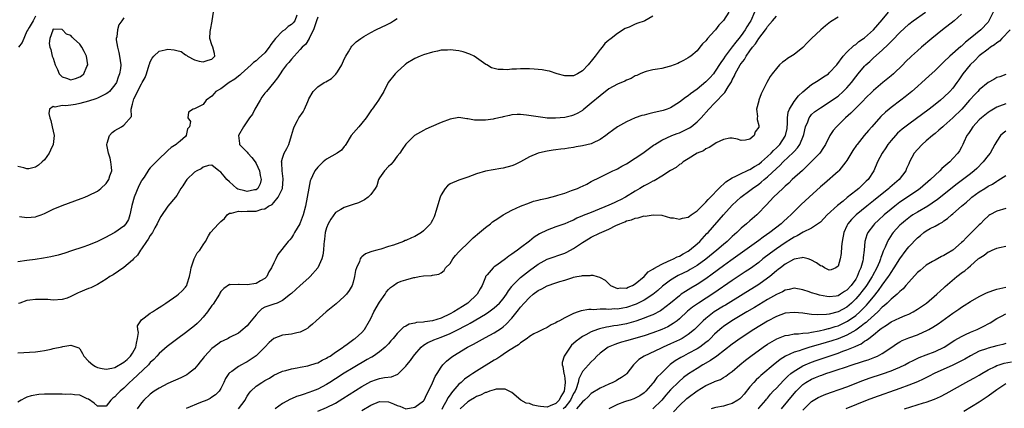
# Model space of a CAD drawing. Units: inches. Extents: x 2559000 to 2562000, y 1521000 to 1524000.
# Drawn here: x 2560251 to 2560475, y 1522279 to 1522367 of the extents above; entities that cross this region are included whole.
import ezdxf

# ---------------------------------------------------------------- set-up
doc = ezdxf.new("R2010")
doc.units = ezdxf.units.IN
doc.header["$MEASUREMENT"] = 0
doc.layers.add('LD25591521_2ft', color=9, linetype='Continuous')

msp = doc.modelspace()

# ---------------------------------------------------------------- linework, layer by layer
at = {"layer": 'LD25591521_2ft'}
for points, elevation in [([(2560314.28, 1522368.28), (2560313.79, 1522367), (2560313.43, 1522366.57), (2560313, 1522366.18), (2560312.29, 1522365.71), (2560311.49, 1522365), (2560311, 1522364.65), (2560309.37, 1522363), (2560308.37, 1522361.63), (2560307.97, 1522361), (2560307, 1522359.77), (2560305.57, 1522358.43), (2560305, 1522357.94), (2560304.45, 1522357.55), (2560303.88, 1522357), (2560301.64, 1522355), (2560301.33, 1522354.67), (2560301, 1522354.44), (2560300.21, 1522353.79), (2560298.9, 1522353), (2560297, 1522351.58), (2560295.91, 1522351), (2560295.5, 1522350.5), (2560295, 1522349.96), (2560293.71, 1522349), (2560293, 1522348.07), (2560291, 1522347.06), (2560290.75, 1522347), (2560289.7, 1522346.3), (2560289.51, 1522345), (2560290.16, 1522344.16), (2560289.87, 1522343), (2560289.48, 1522342.52), (2560289.18, 1522341), (2560289, 1522340.8), (2560287.75, 1522339.75), (2560287, 1522339.15), (2560286.86, 1522339), (2560285.71, 1522338.29), (2560285, 1522337.64), (2560284.69, 1522337.31), (2560283, 1522335.7), (2560281, 1522333.68), (2560280.69, 1522333.31), (2560279.59, 1522331.59), (2560279.11, 1522330.89), (2560279, 1522330.71), (2560278.44, 1522329.56), (2560277.35, 1522327), (2560276.86, 1522325.14), (2560276.73, 1522324.73), (2560276.4, 1522323), (2560276.04, 1522321.96), (2560275.47, 1522321), (2560275, 1522320.43), (2560273, 1522318.97), (2560271.69, 1522318.31), (2560271, 1522317.92), (2560269, 1522316.96), (2560267, 1522316.16), (2560265.7, 1522315.7), (2560263.15, 1522314.85), (2560261.66, 1522314.34), (2560260.12, 1522313.88), (2560258.48, 1522313.52), (2560256.79, 1522313.21), (2560254.92, 1522312.92), (2560253, 1522312.64), (2560251, 1522312.32)], 8372), ([(2560395, 1522368.04), (2560393.15, 1522367), (2560393, 1522366.93), (2560391.55, 1522366.45), (2560391, 1522366.23), (2560389.58, 1522365.58), (2560388.74, 1522365.26), (2560387, 1522364.16), (2560385.54, 1522363), (2560385.21, 1522362.79), (2560385, 1522362.59), (2560384.11, 1522361.89), (2560383.49, 1522361), (2560383, 1522360.54), (2560381.92, 1522359), (2560381, 1522357.84), (2560380.59, 1522357.41), (2560380.31, 1522357), (2560379, 1522355.66), (2560377.89, 1522355), (2560377.28, 1522354.72), (2560377, 1522354.55), (2560375, 1522354.55), (2560373.31, 1522355), (2560371.56, 1522355.56), (2560371, 1522355.65), (2560369.87, 1522355.87), (2560369, 1522355.97), (2560368.04, 1522356.04), (2560367, 1522356.09), (2560365, 1522356.1), (2560364.05, 1522356.05), (2560363, 1522356.05), (2560361.93, 1522355.93), (2560361, 1522355.99), (2560359.94, 1522355.94), (2560358.36, 1522356.36), (2560357.31, 1522357), (2560357.11, 1522357.11), (2560355, 1522358.63), (2560354.46, 1522359), (2560353.46, 1522359.46), (2560351.95, 1522359.95), (2560351, 1522360.18), (2560349, 1522360.45), (2560348.39, 1522360.39), (2560347, 1522360.34), (2560346.13, 1522360.13), (2560345, 1522359.92), (2560343, 1522359.32), (2560342.18, 1522359), (2560341, 1522358.47), (2560339, 1522357.23), (2560338.87, 1522357.13), (2560338.71, 1522357), (2560337, 1522355.46), (2560336.54, 1522355), (2560334.99, 1522353.01), (2560333.97, 1522351), (2560333, 1522349.39), (2560332.79, 1522349), (2560332.26, 1522348.26), (2560331.33, 1522347), (2560331.17, 1522346.83), (2560331, 1522346.6), (2560329.97, 1522345), (2560329, 1522343.78), (2560328.28, 1522343), (2560327.7, 1522342.3), (2560326.56, 1522341), (2560325.33, 1522339), (2560325.23, 1522338.77), (2560325, 1522338.5), (2560324.35, 1522337.65), (2560323.39, 1522337), (2560321, 1522335.62), (2560320.25, 1522335), (2560319.59, 1522334.41), (2560319, 1522333.85), (2560318.35, 1522333), (2560317.83, 1522331.83), (2560317.39, 1522331), (2560317.28, 1522330.72), (2560316.94, 1522329.06), (2560316.59, 1522327), (2560316.2, 1522325), (2560315.71, 1522323), (2560315, 1522321.18), (2560314.92, 1522321), (2560313.72, 1522319), (2560313.48, 1522318.52), (2560313, 1522317.83), (2560312.63, 1522317.37), (2560312.27, 1522317), (2560309.95, 1522314.05), (2560309.47, 1522313), (2560309, 1522312.13), (2560308.5, 1522311), (2560307.93, 1522310.07), (2560307.44, 1522309), (2560307, 1522308.54), (2560306.03, 1522308.03), (2560305, 1522307.45), (2560303, 1522307.14), (2560301.2, 1522307.2), (2560301, 1522307.24), (2560299.15, 1522307.15), (2560299, 1522307.18), (2560297.66, 1522306.34), (2560297, 1522305.61), (2560296.77, 1522305.23), (2560296.69, 1522305), (2560295.24, 1522302.76), (2560295, 1522302.48), (2560293.97, 1522301), (2560293, 1522299.79), (2560292.23, 1522299), (2560291.62, 1522298.38), (2560291, 1522297.83), (2560289, 1522296.26), (2560287.25, 1522295), (2560284.83, 1522293.17), (2560283, 1522291.59), (2560282.5, 1522291), (2560281.78, 1522290.22), (2560281, 1522289.53), (2560280.78, 1522289.22), (2560280.57, 1522289), (2560277, 1522285.63), (2560276.3, 1522285), (2560275, 1522283.71), (2560274.18, 1522283), (2560273.58, 1522282.42), (2560273, 1522281.71), (2560272.55, 1522281.45), (2560272.08, 1522281), (2560271, 1522279.63), (2560269, 1522279.59), (2560268.31, 1522280.31), (2560267, 1522281.19), (2560266.68, 1522281.32), (2560265, 1522282.13), (2560263.79, 1522282.21), (2560263, 1522282.33), (2560261.7, 1522282.3), (2560261, 1522282.32), (2560259.68, 1522282.32), (2560259, 1522282.36), (2560257.65, 1522282.35), (2560257, 1522282.33), (2560255.76, 1522282.24), (2560254.03, 1522281.97), (2560253, 1522281.63), (2560252.55, 1522281.45), (2560251.73, 1522281), (2560251, 1522280.51)], 8366), ([(2560275, 1522367.67), (2560274.57, 1522367), (2560273.91, 1522366.09), (2560273.54, 1522365), (2560273.4, 1522363.4), (2560273.29, 1522363), (2560273.3, 1522362.7), (2560273.57, 1522361), (2560273.86, 1522359.86), (2560274.05, 1522359), (2560274.31, 1522357), (2560274.22, 1522356.22), (2560274.06, 1522355), (2560273.76, 1522354.24), (2560273.32, 1522353), (2560273, 1522352.48), (2560271.73, 1522351), (2560271.35, 1522350.65), (2560271, 1522350.43), (2560269.92, 1522349.92), (2560269, 1522349.45), (2560268.68, 1522349.32), (2560267, 1522348.77), (2560265, 1522348.23), (2560264.06, 1522348.06), (2560263, 1522347.91), (2560261.76, 1522347.76), (2560261, 1522347.82), (2560259.45, 1522347.45), (2560259, 1522347.58), (2560258.18, 1522347), (2560257.97, 1522346.03), (2560258.2, 1522345), (2560258.42, 1522344.42), (2560258.77, 1522343), (2560259, 1522341.98), (2560259.19, 1522341), (2560259, 1522339), (2560258.35, 1522337.65), (2560258.09, 1522337), (2560257, 1522335.46), (2560256.5, 1522335), (2560255.69, 1522334.31), (2560255, 1522333.81), (2560253.48, 1522333.48), (2560253, 1522333.41), (2560252.32, 1522333.68), (2560251, 1522334.01)], 8376), ([(2560251, 1522291.7), (2560255, 1522291.91), (2560256.07, 1522292.07), (2560257, 1522292.27), (2560258.56, 1522292.56), (2560259, 1522292.68), (2560260.92, 1522293.08), (2560261.14, 1522293.14), (2560263, 1522293.45), (2560264.82, 1522292.82), (2560265, 1522292.66), (2560265.6, 1522291.6), (2560265.92, 1522291), (2560267, 1522289.85), (2560267.98, 1522289), (2560268.59, 1522288.59), (2560269, 1522288.43), (2560270.13, 1522288.13), (2560271, 1522288), (2560272.26, 1522288.26), (2560273, 1522288.43), (2560275, 1522289.59), (2560275.78, 1522290.22), (2560276.55, 1522291), (2560277, 1522291.68), (2560277.7, 1522293), (2560277.91, 1522293.91), (2560278.08, 1522295), (2560278.31, 1522296.31), (2560278.21, 1522297), (2560278.14, 1522297.86), (2560278.86, 1522299), (2560279, 1522299.18), (2560279.62, 1522299.62), (2560281, 1522300.69), (2560281.48, 1522301), (2560282.38, 1522301.62), (2560283, 1522301.98), (2560283.6, 1522302.4), (2560284.57, 1522303), (2560287, 1522304.69), (2560287.42, 1522305), (2560288.23, 1522305.77), (2560289, 1522306.58), (2560289.18, 1522306.82), (2560289.29, 1522307), (2560289.37, 1522307.37), (2560289.91, 1522309), (2560290.11, 1522310.11), (2560290.25, 1522311), (2560290.99, 1522313.01), (2560291.64, 1522314.36), (2560292.24, 1522315), (2560293, 1522316.24), (2560293.52, 1522317), (2560294.22, 1522318.22), (2560294.64, 1522319), (2560296.45, 1522321), (2560296.76, 1522321.24), (2560297, 1522321.5), (2560297.82, 1522322.18), (2560298.47, 1522323), (2560299, 1522323.36), (2560299.4, 1522323.4), (2560301, 1522323.88), (2560301.79, 1522323.8), (2560303, 1522323.86), (2560305, 1522323.88), (2560306.28, 1522324.28), (2560307, 1522324.41), (2560307.84, 1522325), (2560308.62, 1522325.38), (2560309, 1522325.79), (2560310.04, 1522327), (2560310.97, 1522329), (2560311.14, 1522331.14), (2560310.9, 1522333), (2560310.84, 1522334.84), (2560310.8, 1522335), (2560311, 1522335.88), (2560311.37, 1522337), (2560311.96, 1522338.04), (2560312.41, 1522339), (2560313.04, 1522341), (2560313.47, 1522342.53), (2560313.66, 1522343), (2560314.42, 1522344.42), (2560314.71, 1522345), (2560315.65, 1522346.35), (2560315.97, 1522347), (2560316.7, 1522348.7), (2560316.9, 1522349.1), (2560317, 1522349.35), (2560317.96, 1522351), (2560319, 1522352.04), (2560320.47, 1522353), (2560320.83, 1522353.17), (2560322.1, 1522353.9), (2560323.12, 1522354.88), (2560323.47, 1522355.47), (2560324.46, 1522357), (2560325, 1522358.35), (2560325.34, 1522359), (2560325.97, 1522359.97), (2560326.56, 1522361), (2560326.73, 1522361.27), (2560327.73, 1522362.27), (2560328.72, 1522363), (2560329, 1522363.18), (2560329.42, 1522363.42), (2560331, 1522364.39), (2560332.14, 1522365), (2560332.73, 1522365.27), (2560333, 1522365.37), (2560335, 1522366.31), (2560335.45, 1522366.55), (2560336.16, 1522367), (2560337, 1522367.5)], 8368), ([(2560319, 1522367.82), (2560318.74, 1522367), (2560318.54, 1522366.54), (2560318.06, 1522365), (2560317.05, 1522363.05), (2560317.02, 1522362.98), (2560316.29, 1522361.71), (2560315.43, 1522361), (2560315, 1522360.48), (2560313.64, 1522359), (2560313, 1522358.35), (2560312.44, 1522357.56), (2560311.92, 1522357), (2560311, 1522355.79), (2560310.43, 1522355), (2560309.89, 1522354.11), (2560309.02, 1522353), (2560307.34, 1522351), (2560307, 1522350.64), (2560306.27, 1522349.73), (2560305.89, 1522349), (2560304.74, 1522347), (2560304.16, 1522345.84), (2560303.5, 1522345), (2560302.15, 1522343), (2560301.05, 1522341), (2560301.21, 1522339.21), (2560301.24, 1522339), (2560303, 1522337.23), (2560303.16, 1522337), (2560304.03, 1522336.03), (2560304.76, 1522335), (2560305, 1522334.64), (2560305.74, 1522333), (2560305.95, 1522331.95), (2560306.18, 1522331), (2560305.95, 1522330.05), (2560305.41, 1522329), (2560305, 1522328.71), (2560304.67, 1522328.67), (2560303, 1522328.31), (2560302.42, 1522328.42), (2560300.87, 1522328.87), (2560300.67, 1522329), (2560299, 1522330.48), (2560298.38, 1522331), (2560297.79, 1522331.79), (2560297, 1522332.69), (2560296.54, 1522333), (2560295, 1522334.24), (2560294.21, 1522334.21), (2560293, 1522333.82), (2560292.52, 1522333.48), (2560291.54, 1522333), (2560291, 1522332.66), (2560289.28, 1522331), (2560289, 1522330.59), (2560288.41, 1522329.59), (2560287.97, 1522329), (2560287, 1522327.38), (2560286.71, 1522327), (2560285, 1522324.96), (2560283.39, 1522322.61), (2560283, 1522321.96), (2560282.59, 1522321), (2560282.04, 1522320.04), (2560281.48, 1522319), (2560281.3, 1522318.7), (2560281, 1522318.33), (2560280.53, 1522317.47), (2560280.18, 1522317), (2560279, 1522315.28), (2560278.79, 1522315), (2560278.11, 1522313.89), (2560277.22, 1522313), (2560277, 1522312.75), (2560275, 1522311.1), (2560273.77, 1522310.23), (2560272.56, 1522309.44), (2560271.84, 1522309), (2560271, 1522308.42), (2560269, 1522307.22), (2560267.51, 1522306.49), (2560267, 1522306.32), (2560266.06, 1522305.94), (2560265, 1522305.47), (2560264.65, 1522305.35), (2560263, 1522304.51), (2560262.15, 1522304.15), (2560261, 1522303.78), (2560259, 1522303.68), (2560257.8, 1522303.8), (2560257, 1522303.79), (2560255.85, 1522303.85), (2560255, 1522303.8), (2560253.68, 1522303.68), (2560253, 1522303.57), (2560251.39, 1522303), (2560251.12, 1522302.88)], 8370), ([(2560255, 1522368.03), (2560254.45, 1522367), (2560253.51, 1522365.51), (2560253.25, 1522365), (2560253, 1522364.67), (2560251.94, 1522362.06), (2560251.15, 1522361)], 8378), ([(2560251.33, 1522322.67), (2560253, 1522322.44), (2560255, 1522322.58), (2560255.32, 1522322.68), (2560256.23, 1522323), (2560257, 1522323.3), (2560259, 1522324.31), (2560261, 1522325.13), (2560265.32, 1522326.68), (2560266.15, 1522327), (2560267, 1522327.39), (2560269, 1522328.4), (2560269.77, 1522329), (2560271, 1522330.1), (2560271.61, 1522331), (2560271.85, 1522331.85), (2560272.25, 1522333), (2560272.18, 1522333.82), (2560272.04, 1522335), (2560271.89, 1522335.89), (2560271.52, 1522337), (2560271.13, 1522338.87), (2560271.14, 1522339), (2560271.26, 1522339.26), (2560271.73, 1522341), (2560272.34, 1522341.66), (2560273, 1522342.14), (2560274.48, 1522343), (2560275, 1522343.33), (2560276.72, 1522345.28), (2560276.7, 1522347), (2560277, 1522348.13), (2560277.18, 1522349), (2560277.3, 1522349.3), (2560279, 1522352.7), (2560279.18, 1522353), (2560279.81, 1522354.19), (2560280.12, 1522355), (2560280.77, 1522357), (2560280.8, 1522357.2), (2560281, 1522357.73), (2560281.44, 1522358.56), (2560281.79, 1522359), (2560283, 1522360.15), (2560284.4, 1522360.4), (2560285, 1522360.55), (2560286.41, 1522360.41), (2560287, 1522360.29), (2560288.02, 1522360.02), (2560289, 1522359.31), (2560289.24, 1522359.24), (2560289.43, 1522359), (2560291, 1522358.18), (2560292.12, 1522357.88), (2560293, 1522357.71), (2560294.1, 1522358.1), (2560295, 1522358.33), (2560295.32, 1522358.68), (2560295.68, 1522359), (2560295.59, 1522359.59), (2560295.21, 1522361), (2560295, 1522361.53), (2560294.55, 1522363), (2560294.59, 1522364.59), (2560294.7, 1522365), (2560295.04, 1522366.96), (2560295.04, 1522367.04), (2560295.37, 1522369)], 8374), ([(2560412.23, 1522369), (2560411, 1522367.07), (2560409.95, 1522366.05), (2560409.21, 1522365), (2560409, 1522364.74), (2560407.41, 1522363), (2560407.19, 1522362.81), (2560407, 1522362.46), (2560406.23, 1522361.77), (2560405.65, 1522361), (2560405, 1522360.24), (2560403.61, 1522359), (2560403.22, 1522358.78), (2560403, 1522358.62), (2560401.97, 1522358.03), (2560401, 1522357.58), (2560400.63, 1522357.37), (2560399, 1522356.76), (2560398.65, 1522356.65), (2560397, 1522356.22), (2560396.03, 1522356.03), (2560395, 1522355.88), (2560393.5, 1522355.5), (2560393, 1522355.39), (2560392.11, 1522355), (2560391.37, 1522354.63), (2560391, 1522354.5), (2560390.04, 1522353.96), (2560389, 1522353.56), (2560388.64, 1522353.36), (2560387, 1522352.67), (2560385, 1522351.55), (2560383, 1522350.02), (2560381, 1522348.33), (2560379.17, 1522346.83), (2560379, 1522346.71), (2560377.94, 1522346.06), (2560377, 1522345.61), (2560376.53, 1522345.47), (2560375, 1522345.08), (2560372.91, 1522344.91), (2560371, 1522344.96), (2560370.59, 1522345), (2560369, 1522345.2), (2560366.35, 1522345.65), (2560365, 1522345.79), (2560364.22, 1522345.78), (2560363, 1522345.71), (2560362.47, 1522345.53), (2560361, 1522345.25), (2560360.82, 1522345.18), (2560359, 1522344.76), (2560358.74, 1522344.74), (2560357, 1522344.45), (2560355, 1522344.47), (2560354.5, 1522344.5), (2560353, 1522344.78), (2560352.78, 1522344.78), (2560351, 1522345.05), (2560350.95, 1522345.05), (2560349, 1522344.72), (2560347, 1522343.94), (2560344.69, 1522343), (2560343.53, 1522342.47), (2560343, 1522342.15), (2560340.91, 1522341), (2560339, 1522339.07), (2560338.14, 1522337.86), (2560337.59, 1522337), (2560337, 1522336.28), (2560336.07, 1522335), (2560335.57, 1522334.43), (2560335, 1522333.98), (2560334.14, 1522333), (2560333, 1522331.44), (2560332.78, 1522331), (2560332.39, 1522329.61), (2560332.03, 1522329), (2560331, 1522327.6), (2560330.39, 1522327), (2560329.6, 1522326.4), (2560329, 1522326.14), (2560328.24, 1522325.76), (2560327, 1522325.32), (2560325.91, 1522325), (2560325, 1522324.7), (2560324.25, 1522324.25), (2560323, 1522323.56), (2560321.94, 1522322.06), (2560321.37, 1522321), (2560321, 1522320.06), (2560320.68, 1522319), (2560320.53, 1522317.47), (2560320.43, 1522317), (2560320.35, 1522316.35), (2560320.3, 1522315), (2560320.13, 1522313.87), (2560319.9, 1522313), (2560319.01, 1522310.99), (2560317.28, 1522309), (2560317, 1522308.74), (2560315, 1522307.01), (2560313, 1522305.18), (2560312.82, 1522305), (2560311, 1522303.56), (2560309.75, 1522303), (2560309, 1522302.74), (2560307.67, 1522302.33), (2560307, 1522302.04), (2560306.31, 1522301.69), (2560305.62, 1522301), (2560305, 1522300.34), (2560303.51, 1522298.49), (2560303, 1522297.83), (2560302.54, 1522297.46), (2560302.03, 1522297), (2560301, 1522296.16), (2560299, 1522295.18), (2560298.69, 1522295), (2560297.53, 1522294.47), (2560297, 1522294.19), (2560296.3, 1522293.7), (2560295, 1522292.69), (2560293.37, 1522291), (2560293.2, 1522290.8), (2560293, 1522290.52), (2560292.31, 1522289.69), (2560291.76, 1522289), (2560291, 1522288.1), (2560289.64, 1522287), (2560289.26, 1522286.74), (2560287.95, 1522286.05), (2560285, 1522284.74), (2560283, 1522283.74), (2560281.9, 1522283), (2560281, 1522282.38), (2560279.53, 1522281), (2560279, 1522280.37), (2560278.06, 1522279)], 8364), ([(2560418.02, 1522369), (2560417.17, 1522367), (2560417, 1522366.72), (2560416.32, 1522365.68), (2560415.93, 1522365), (2560415, 1522363.68), (2560414.48, 1522363), (2560413.81, 1522362.19), (2560413, 1522361.09), (2560411.4, 1522359), (2560411, 1522358.38), (2560410.42, 1522357.58), (2560409, 1522355.34), (2560408.72, 1522355), (2560407.93, 1522354.07), (2560407, 1522353.14), (2560405, 1522351.52), (2560403.51, 1522350.49), (2560403, 1522350.03), (2560402.36, 1522349.64), (2560401, 1522348.53), (2560399, 1522347.29), (2560398.24, 1522347), (2560397.31, 1522346.69), (2560395, 1522346.14), (2560394.06, 1522345.94), (2560393, 1522345.63), (2560392.48, 1522345.52), (2560391, 1522344.99), (2560389, 1522344.13), (2560387, 1522343), (2560385.86, 1522342.14), (2560385, 1522341.52), (2560384.35, 1522341), (2560383, 1522340.1), (2560381.29, 1522339.29), (2560381, 1522339.14), (2560379, 1522338.63), (2560377.6, 1522338.4), (2560377, 1522338.28), (2560375.87, 1522338.13), (2560375, 1522337.99), (2560374.11, 1522337.89), (2560373, 1522337.72), (2560372.34, 1522337.66), (2560371, 1522337.42), (2560370.61, 1522337.39), (2560368.99, 1522337.01), (2560367, 1522336.18), (2560364.98, 1522335), (2560363.63, 1522334.37), (2560363, 1522334.12), (2560361, 1522333.56), (2560360.51, 1522333.49), (2560357, 1522332.9), (2560355, 1522332.34), (2560353, 1522331.58), (2560351, 1522330.9), (2560349, 1522330.03), (2560348.41, 1522329.59), (2560347.91, 1522329), (2560347, 1522327.56), (2560346.76, 1522327), (2560345.78, 1522323.78), (2560345.56, 1522323), (2560345.41, 1522322.59), (2560345, 1522321.81), (2560344.74, 1522321.26), (2560344.56, 1522321), (2560343, 1522319.36), (2560342.5, 1522319), (2560341, 1522318.12), (2560340.22, 1522317.78), (2560339, 1522317.22), (2560338.83, 1522317.17), (2560338.43, 1522317), (2560336.17, 1522316.17), (2560335, 1522315.82), (2560333.26, 1522315.26), (2560332.37, 1522315), (2560331.28, 1522314.72), (2560331, 1522314.6), (2560329.83, 1522314.17), (2560329, 1522313.49), (2560328.74, 1522313.26), (2560328.62, 1522313), (2560328.42, 1522312.42), (2560327.75, 1522311), (2560327.58, 1522310.42), (2560327.32, 1522309), (2560327, 1522307.75), (2560326.78, 1522307), (2560326.13, 1522305.87), (2560325.48, 1522305), (2560325, 1522304.49), (2560323.14, 1522302.86), (2560320.89, 1522301), (2560318.65, 1522299), (2560317.8, 1522298.2), (2560317, 1522297.54), (2560316.7, 1522297.3), (2560316.18, 1522297), (2560315, 1522296.39), (2560314.25, 1522296.25), (2560313, 1522295.93), (2560311, 1522295.71), (2560309, 1522294.98), (2560307.94, 1522294.06), (2560306.95, 1522293), (2560305, 1522291.03), (2560303, 1522289.65), (2560302.55, 1522289.45), (2560301.69, 1522289), (2560301, 1522288.59), (2560299.49, 1522287.49), (2560299, 1522287.16), (2560298.85, 1522287), (2560298.1, 1522285.9), (2560297.71, 1522285), (2560297, 1522283.6), (2560296.6, 1522283), (2560295.79, 1522282.21), (2560295, 1522281.65), (2560294.6, 1522281.39), (2560293.82, 1522281), (2560292.42, 1522280.42), (2560289.13, 1522279.13)], 8362), ([(2560301, 1522279.03), (2560302.5, 1522281), (2560302.67, 1522281.33), (2560303, 1522281.87), (2560303.46, 1522282.54), (2560303.83, 1522283), (2560305, 1522284.13), (2560306.28, 1522285), (2560306.73, 1522285.27), (2560307, 1522285.47), (2560308.02, 1522285.98), (2560309, 1522286.63), (2560309.84, 1522287), (2560311, 1522287.55), (2560311.74, 1522287.74), (2560313, 1522288.09), (2560314.29, 1522288.29), (2560315, 1522288.44), (2560316.75, 1522288.75), (2560317, 1522288.81), (2560318.63, 1522289.37), (2560319, 1522289.47), (2560319.97, 1522290.03), (2560321, 1522290.51), (2560321.29, 1522290.71), (2560321.79, 1522291), (2560323, 1522291.84), (2560324.75, 1522293), (2560324.88, 1522293.12), (2560325.66, 1522293.66), (2560327.2, 1522294.8), (2560327.5, 1522295), (2560329, 1522296.36), (2560329.56, 1522297), (2560330.76, 1522299), (2560331, 1522299.47), (2560331.73, 1522301), (2560333, 1522303.2), (2560334.25, 1522305), (2560334.53, 1522305.47), (2560335, 1522306.05), (2560335.5, 1522306.5), (2560336.14, 1522307), (2560337, 1522307.56), (2560337.94, 1522307.94), (2560339, 1522308.3), (2560340.8, 1522308.8), (2560341, 1522308.8), (2560342.01, 1522309), (2560343, 1522309.15), (2560344.77, 1522309.23), (2560345, 1522309.31), (2560346.47, 1522309.53), (2560347, 1522309.84), (2560347.62, 1522310.38), (2560347.96, 1522311), (2560349, 1522312.01), (2560349.6, 1522313), (2560350.21, 1522313.79), (2560351, 1522314.6), (2560351.34, 1522315), (2560353, 1522316.62), (2560353.42, 1522317), (2560354.2, 1522317.8), (2560355.68, 1522319), (2560357, 1522320.14), (2560358.16, 1522321), (2560358.61, 1522321.39), (2560359.8, 1522322.2), (2560361.02, 1522322.98), (2560363, 1522324.09), (2560364.93, 1522325), (2560367, 1522325.76), (2560367.91, 1522326.09), (2560369, 1522326.37), (2560369.48, 1522326.52), (2560371, 1522326.83), (2560373, 1522327.3), (2560373.46, 1522327.46), (2560375, 1522327.94), (2560376.53, 1522328.53), (2560377.86, 1522329), (2560378.66, 1522329.34), (2560379, 1522329.52), (2560380.02, 1522329.98), (2560381, 1522330.56), (2560383, 1522331.59), (2560385, 1522332.52), (2560385.92, 1522333), (2560386.67, 1522333.33), (2560387, 1522333.47), (2560387.96, 1522334.04), (2560389, 1522334.56), (2560391, 1522335.83), (2560392.7, 1522337), (2560395.16, 1522338.84), (2560395.4, 1522339), (2560397, 1522339.94), (2560399.26, 1522341), (2560400.52, 1522341.48), (2560401, 1522341.64), (2560401.95, 1522342.05), (2560403.29, 1522342.71), (2560403.71, 1522343), (2560405, 1522344.07), (2560405.91, 1522345), (2560407.71, 1522347), (2560409, 1522348.3), (2560411.27, 1522350.73), (2560412.05, 1522352.05), (2560412.79, 1522353.21), (2560413, 1522353.64), (2560413.48, 1522354.52), (2560413.68, 1522355), (2560414.78, 1522357), (2560415, 1522357.33), (2560415.73, 1522358.27), (2560416.15, 1522359), (2560417, 1522360.18), (2560417.61, 1522361), (2560418.23, 1522361.77), (2560419, 1522362.98), (2560420.54, 1522365), (2560420.73, 1522365.27), (2560421, 1522365.72), (2560422.12, 1522367), (2560423, 1522368.09)], 8360), ([(2560437, 1522367.85), (2560435.25, 1522366.75), (2560434.11, 1522365.89), (2560433.1, 1522365), (2560431, 1522363), (2560430, 1522362), (2560429, 1522360.93), (2560427, 1522359.36), (2560425.54, 1522358.46), (2560425, 1522358), (2560424.4, 1522357.6), (2560423.72, 1522357), (2560423, 1522356.23), (2560422.04, 1522355), (2560421.61, 1522354.39), (2560420.87, 1522353), (2560419.56, 1522350.44), (2560419.03, 1522349), (2560419, 1522348.83), (2560418.5, 1522347), (2560418.7, 1522345.3), (2560418.62, 1522345), (2560418.64, 1522344.64), (2560419, 1522343.24), (2560419.03, 1522343), (2560419, 1522342.92), (2560418.15, 1522341.85), (2560417.94, 1522341), (2560417, 1522340.17), (2560415.97, 1522339.97), (2560415, 1522339.87), (2560414.18, 1522340.18), (2560413, 1522340.4), (2560412.41, 1522340.41), (2560411, 1522340.12), (2560409.34, 1522339.34), (2560408.79, 1522339), (2560407.75, 1522338.25), (2560407, 1522337.96), (2560406.44, 1522337.56), (2560405, 1522337), (2560403, 1522335.75), (2560401.85, 1522335), (2560401.39, 1522334.61), (2560401, 1522334.43), (2560400.26, 1522333.74), (2560399, 1522333.03), (2560397, 1522331.75), (2560395.27, 1522330.73), (2560395, 1522330.63), (2560393.95, 1522330.05), (2560393, 1522329.57), (2560392.63, 1522329.37), (2560392.06, 1522329), (2560391, 1522328.4), (2560388.81, 1522327), (2560387.62, 1522326.38), (2560387, 1522326.08), (2560386.23, 1522325.77), (2560385, 1522325.19), (2560381.93, 1522323.93), (2560381, 1522323.58), (2560379.16, 1522322.84), (2560379, 1522322.75), (2560377.74, 1522322.26), (2560377, 1522321.83), (2560376.39, 1522321.61), (2560375, 1522320.94), (2560373, 1522320.26), (2560371, 1522319.55), (2560369.31, 1522318.69), (2560368.07, 1522317.94), (2560367, 1522317.07), (2560365, 1522315.55), (2560364.25, 1522315), (2560363.5, 1522314.5), (2560363, 1522314.06), (2560362.33, 1522313.67), (2560361.53, 1522313), (2560359.6, 1522311.6), (2560359, 1522311.2), (2560358.75, 1522311), (2560357.43, 1522309.43), (2560357.05, 1522309), (2560357, 1522308.9), (2560356.26, 1522307), (2560355.79, 1522306.21), (2560355.14, 1522305), (2560353.01, 1522302.99), (2560351.8, 1522302.2), (2560349.85, 1522301), (2560349, 1522300.53), (2560347, 1522299.56), (2560345, 1522298.94), (2560343.26, 1522298.74), (2560343, 1522298.68), (2560341.4, 1522298.6), (2560341, 1522298.48), (2560339.75, 1522298.25), (2560339, 1522297.8), (2560338.46, 1522297.54), (2560337, 1522296.08), (2560336.1, 1522295), (2560335.59, 1522294.41), (2560335, 1522293.75), (2560334.28, 1522293), (2560333, 1522291.98), (2560331.61, 1522291), (2560331.23, 1522290.77), (2560331, 1522290.66), (2560330.2, 1522290.2), (2560327, 1522288.34), (2560325, 1522287.12), (2560323, 1522285.8), (2560321.75, 1522285), (2560321, 1522284.54), (2560319, 1522283.5), (2560317.77, 1522283), (2560317, 1522282.7), (2560315.7, 1522282.3), (2560315, 1522282.04), (2560314.19, 1522281.81), (2560313, 1522281.3), (2560312.78, 1522281.22), (2560311, 1522280.23), (2560309.34, 1522279)], 8358), ([(2560319, 1522278.46), (2560321, 1522279.32), (2560323, 1522280.34), (2560324.67, 1522281.33), (2560329, 1522284.12), (2560331, 1522285.22), (2560332.33, 1522285.67), (2560333, 1522285.91), (2560334.14, 1522286.14), (2560335.74, 1522286.26), (2560337.14, 1522286.86), (2560339, 1522288.73), (2560339.19, 1522289), (2560340, 1522290), (2560340.71, 1522291), (2560341, 1522291.37), (2560342.41, 1522293), (2560343, 1522293.46), (2560343.92, 1522294.08), (2560345, 1522294.52), (2560345.32, 1522294.68), (2560346.15, 1522295), (2560347, 1522295.28), (2560349, 1522296.09), (2560350.95, 1522297.05), (2560352.26, 1522297.74), (2560353, 1522298.17), (2560353.55, 1522298.45), (2560357, 1522300.5), (2560357.78, 1522301), (2560359, 1522301.92), (2560359.58, 1522302.42), (2560360.17, 1522303), (2560361, 1522303.96), (2560361.77, 1522305), (2560362.23, 1522305.77), (2560363, 1522306.74), (2560363.11, 1522306.89), (2560365, 1522308.82), (2560367, 1522310.41), (2560369, 1522311.86), (2560371, 1522312.93), (2560375, 1522314.3), (2560375.47, 1522314.53), (2560377, 1522315.39), (2560379, 1522316.76), (2560379.37, 1522317), (2560381, 1522317.95), (2560382.89, 1522318.89), (2560385, 1522319.8), (2560386.6, 1522320.6), (2560387.51, 1522321), (2560388.6, 1522321.4), (2560389, 1522321.62), (2560390.14, 1522321.86), (2560391, 1522322.27), (2560391.68, 1522322.32), (2560393, 1522322.75), (2560393.26, 1522322.74), (2560395.03, 1522323.03), (2560397, 1522322.93), (2560399, 1522322.36), (2560399.7, 1522322.3), (2560401, 1522322.01), (2560401.72, 1522322.28), (2560403, 1522322.51), (2560403.26, 1522322.74), (2560403.66, 1522323), (2560405, 1522323.94), (2560406.09, 1522325), (2560407, 1522325.85), (2560407.53, 1522326.47), (2560408.07, 1522327), (2560409.94, 1522329), (2560411.5, 1522330.5), (2560413, 1522331.44), (2560413.77, 1522331.77), (2560415, 1522332.41), (2560416.26, 1522333), (2560416.75, 1522333.25), (2560417, 1522333.32), (2560418.02, 1522333.98), (2560419, 1522334.52), (2560419.59, 1522335), (2560421, 1522336.22), (2560421.82, 1522337), (2560422.37, 1522337.63), (2560423, 1522338.2), (2560423.77, 1522339), (2560425, 1522340.82), (2560425.1, 1522341), (2560425.42, 1522342.58), (2560425.48, 1522343), (2560425.53, 1522343.53), (2560425.54, 1522345), (2560425.7, 1522346.3), (2560425.96, 1522347), (2560427, 1522348.71), (2560428.02, 1522349.98), (2560429, 1522350.89), (2560431, 1522352.54), (2560431.74, 1522353), (2560432.49, 1522353.51), (2560433.71, 1522354.29), (2560434.8, 1522355), (2560435, 1522355.18), (2560436.68, 1522357), (2560438.14, 1522359), (2560439, 1522359.94), (2560440.58, 1522361.42), (2560441, 1522361.67), (2560441.7, 1522362.3), (2560442.77, 1522363), (2560443, 1522363.16), (2560445.04, 1522365), (2560447, 1522367.22), (2560448.39, 1522369)], 8356), ([(2560329, 1522278.64), (2560331, 1522279.85), (2560333, 1522280.65), (2560335, 1522280.58), (2560336.15, 1522280.15), (2560337, 1522279.74), (2560337.6, 1522279.6), (2560339, 1522279.03), (2560341, 1522279.4), (2560343, 1522280.85), (2560343.13, 1522281), (2560343.69, 1522282.31), (2560344.08, 1522283), (2560345, 1522284.88), (2560345.65, 1522286.35), (2560346.04, 1522287), (2560347, 1522288.48), (2560347.39, 1522289), (2560348.16, 1522289.84), (2560349, 1522290.51), (2560349.64, 1522291), (2560352.94, 1522293), (2560354.31, 1522293.69), (2560355, 1522294.09), (2560357, 1522295.16), (2560359, 1522296.26), (2560360.65, 1522297.35), (2560361, 1522297.62), (2560361.75, 1522298.25), (2560363, 1522299.6), (2560364.54, 1522301.46), (2560365, 1522302.1), (2560365.8, 1522303), (2560367, 1522304.3), (2560367.86, 1522305), (2560369, 1522305.84), (2560369.79, 1522306.21), (2560371, 1522306.9), (2560373, 1522307.6), (2560373.88, 1522307.88), (2560375, 1522308.21), (2560376.8, 1522308.8), (2560377, 1522308.85), (2560377.74, 1522309), (2560378.81, 1522309.19), (2560379, 1522309.28), (2560380.73, 1522309.27), (2560381, 1522309.34), (2560381.34, 1522309.34), (2560382.34, 1522309), (2560382.87, 1522308.87), (2560383, 1522308.8), (2560384.16, 1522308.16), (2560385, 1522307.34), (2560385.38, 1522307), (2560387, 1522306.33), (2560387.57, 1522306.43), (2560389, 1522306.4), (2560389.39, 1522306.61), (2560390.37, 1522307), (2560391, 1522307.39), (2560393, 1522309.01), (2560393.92, 1522310.08), (2560395, 1522310.67), (2560395.17, 1522310.83), (2560397, 1522311.86), (2560398.47, 1522312.47), (2560399, 1522312.73), (2560399.63, 1522313), (2560400.52, 1522313.48), (2560401, 1522313.66), (2560401.84, 1522314.16), (2560403, 1522314.77), (2560403.33, 1522315), (2560405, 1522316.41), (2560405.65, 1522317), (2560407.25, 1522318.75), (2560407.5, 1522319), (2560411, 1522323), (2560413, 1522325.17), (2560414.97, 1522327), (2560417, 1522328.52), (2560417.6, 1522329), (2560419, 1522329.99), (2560419.57, 1522330.43), (2560420.19, 1522331), (2560421, 1522331.65), (2560423, 1522333.51), (2560423.81, 1522334.19), (2560424.56, 1522335), (2560426.82, 1522337.18), (2560427, 1522337.41), (2560427.8, 1522338.2), (2560428.33, 1522339), (2560429.17, 1522341), (2560429.24, 1522341.24), (2560429.61, 1522343), (2560430.1, 1522344.1), (2560430.41, 1522345), (2560430.65, 1522345.35), (2560431, 1522345.73), (2560431.65, 1522346.35), (2560432.55, 1522347), (2560433, 1522347.3), (2560435, 1522348.53), (2560436.44, 1522349.56), (2560437, 1522349.95), (2560438.17, 1522351), (2560439, 1522351.8), (2560440.03, 1522353), (2560441, 1522354.28), (2560441.58, 1522355), (2560443, 1522356.73), (2560443.27, 1522357), (2560444.18, 1522357.82), (2560445, 1522358.6), (2560447, 1522360.37), (2560448.35, 1522361.65), (2560449, 1522362.35), (2560449.34, 1522362.66), (2560451, 1522364.39), (2560453, 1522366.22), (2560453.99, 1522367), (2560456.8, 1522369)], 8354), ([(2560465, 1522368.52), (2560463.29, 1522367), (2560460.67, 1522365), (2560458.24, 1522363), (2560455.88, 1522361), (2560455, 1522360.23), (2560453.65, 1522359), (2560452.31, 1522357.69), (2560451.64, 1522357), (2560449.55, 1522355), (2560449, 1522354.52), (2560447.17, 1522353), (2560445, 1522351.22), (2560443, 1522349.28), (2560442.87, 1522349.13), (2560441, 1522347.18), (2560439.92, 1522346.08), (2560438.7, 1522345), (2560437, 1522343.34), (2560436.64, 1522343), (2560435.89, 1522342.11), (2560435.12, 1522341), (2560434.12, 1522339), (2560433.71, 1522338.29), (2560432.82, 1522337), (2560430.92, 1522335), (2560428.91, 1522333.09), (2560426.61, 1522331), (2560425.8, 1522330.2), (2560425, 1522329.52), (2560424.75, 1522329.25), (2560424.44, 1522329), (2560422.37, 1522327), (2560420.75, 1522325.25), (2560420.48, 1522325), (2560419, 1522323.45), (2560418.53, 1522323), (2560417, 1522321.68), (2560416.24, 1522321), (2560415, 1522319.98), (2560414.01, 1522319), (2560413, 1522318.12), (2560412.43, 1522317.57), (2560411.85, 1522317), (2560411, 1522316.29), (2560409.53, 1522315), (2560407, 1522312.98), (2560405, 1522311.53), (2560403.42, 1522310.58), (2560403, 1522310.35), (2560400.76, 1522309.24), (2560400.31, 1522309), (2560399, 1522308.21), (2560397.18, 1522306.82), (2560396.12, 1522305.88), (2560395, 1522304.96), (2560393, 1522303.69), (2560391.67, 1522303), (2560391.22, 1522302.78), (2560389, 1522302), (2560388.14, 1522301.86), (2560387, 1522301.65), (2560386.33, 1522301.67), (2560385, 1522301.57), (2560384.36, 1522301.64), (2560383, 1522301.59), (2560381.49, 1522301.49), (2560381, 1522301.55), (2560380.45, 1522301.55), (2560378.75, 1522301.25), (2560378.06, 1522301), (2560377, 1522300.66), (2560376.23, 1522300.23), (2560375, 1522299.67), (2560373.8, 1522299), (2560373.26, 1522298.74), (2560373, 1522298.51), (2560371.92, 1522298.08), (2560371, 1522297.43), (2560370.04, 1522297), (2560369, 1522296.51), (2560367.99, 1522295.99), (2560367, 1522295.41), (2560366.49, 1522295), (2560365, 1522294.02), (2560364.49, 1522293.51), (2560363.59, 1522293), (2560362, 1522292), (2560361, 1522291.32), (2560360.5, 1522291), (2560359.61, 1522290.39), (2560359, 1522290.05), (2560355, 1522287.54), (2560354.18, 1522287), (2560353.44, 1522286.56), (2560352.25, 1522285.75), (2560351.5, 1522285), (2560351, 1522284.58), (2560349.62, 1522283), (2560349.32, 1522282.68), (2560349, 1522282.23), (2560348.47, 1522281.53), (2560348.23, 1522281), (2560347.37, 1522279.37), (2560347.1, 1522278.9)], 8352), ([(2560472.15, 1522369), (2560471.21, 1522367), (2560471, 1522366.73), (2560469.36, 1522365), (2560466.96, 1522363), (2560465.85, 1522362.15), (2560465, 1522361.3), (2560464.83, 1522361.17), (2560462.37, 1522359), (2560461, 1522357.69), (2560460.63, 1522357.37), (2560459, 1522355.78), (2560457.56, 1522354.44), (2560456, 1522353), (2560455, 1522352.12), (2560453.71, 1522351), (2560452.21, 1522349.79), (2560451.2, 1522349), (2560449, 1522347.32), (2560448.61, 1522347), (2560447.73, 1522346.27), (2560446.7, 1522345.3), (2560444.65, 1522343), (2560443.88, 1522342.12), (2560442.94, 1522341), (2560441.3, 1522339), (2560441.17, 1522338.83), (2560440.36, 1522337.64), (2560439, 1522335.35), (2560438.77, 1522335), (2560437.14, 1522333), (2560437, 1522332.86), (2560433.91, 1522330.09), (2560433, 1522329.34), (2560430.4, 1522327), (2560428.64, 1522325.36), (2560427, 1522323.76), (2560426.26, 1522323), (2560425.59, 1522322.41), (2560424.54, 1522321.45), (2560424.08, 1522321), (2560421.51, 1522319), (2560420.02, 1522317.98), (2560419, 1522317.22), (2560414.23, 1522313.77), (2560412.69, 1522312.69), (2560411, 1522311.47), (2560408.45, 1522309.55), (2560407, 1522308.5), (2560405, 1522307.2), (2560403.6, 1522306.4), (2560402.35, 1522305.65), (2560401.43, 1522305), (2560401, 1522304.68), (2560398.99, 1522303), (2560397, 1522301.46), (2560396.73, 1522301.27), (2560395, 1522300.36), (2560393.95, 1522299.95), (2560393, 1522299.55), (2560391.11, 1522298.89), (2560389.55, 1522298.45), (2560389, 1522298.31), (2560387, 1522297.94), (2560386.17, 1522297.83), (2560385, 1522297.61), (2560384.47, 1522297.53), (2560382.86, 1522297.14), (2560382.46, 1522297), (2560381, 1522296.47), (2560379.82, 1522295.82), (2560379, 1522295.41), (2560378.41, 1522295), (2560377.62, 1522294.38), (2560377, 1522293.8), (2560376.57, 1522293.43), (2560376.2, 1522293), (2560374.84, 1522291), (2560374.45, 1522289.55), (2560374.42, 1522289), (2560374.59, 1522288.59), (2560374.79, 1522287), (2560374.85, 1522286.85), (2560375, 1522285.99), (2560375.13, 1522285), (2560374.88, 1522283), (2560374.15, 1522281.85), (2560373.75, 1522281), (2560373, 1522280.24), (2560371.69, 1522279.69), (2560371, 1522279.42), (2560369.54, 1522279.54), (2560369, 1522279.66), (2560367.84, 1522279.84), (2560367, 1522280.25), (2560366.28, 1522280.28), (2560365.06, 1522281), (2560363, 1522282.72), (2560362.41, 1522283), (2560361.48, 1522283.48), (2560361, 1522283.51), (2560359.46, 1522283.46), (2560359, 1522283.35), (2560357.92, 1522283), (2560357.24, 1522282.76), (2560357, 1522282.72), (2560355.86, 1522282.14), (2560355, 1522281.83), (2560354.5, 1522281.5), (2560353.6, 1522281), (2560353, 1522280.63), (2560351.32, 1522279)], 8350), ([(2560476, 1522365), (2560474.15, 1522363), (2560473.58, 1522362.42), (2560473, 1522362.05), (2560472.43, 1522361.56), (2560471.59, 1522361), (2560471, 1522360.58), (2560469, 1522359.04), (2560467.99, 1522358.01), (2560466.94, 1522357.06), (2560465.32, 1522355), (2560464.38, 1522353.62), (2560463.94, 1522353), (2560463, 1522351.75), (2560462.33, 1522351), (2560461, 1522349.67), (2560460.23, 1522349), (2560459, 1522348.02), (2560457.67, 1522347), (2560453, 1522343.59), (2560451.56, 1522342.44), (2560450.5, 1522341.5), (2560450.01, 1522341), (2560449, 1522339.88), (2560448.3, 1522339), (2560447.79, 1522338.21), (2560446.96, 1522337), (2560445.95, 1522335), (2560445.11, 1522333), (2560443.79, 1522331), (2560443.37, 1522330.63), (2560443, 1522330.25), (2560442.34, 1522329.66), (2560441.67, 1522329), (2560441, 1522328.48), (2560439.08, 1522326.92), (2560438.13, 1522326.13), (2560436.88, 1522325.12), (2560434.53, 1522323), (2560433, 1522321.36), (2560432.81, 1522321.19), (2560431, 1522319.98), (2560429.08, 1522319.08), (2560427.74, 1522318.26), (2560427, 1522317.93), (2560426.44, 1522317.56), (2560425, 1522316.64), (2560423, 1522315.29), (2560421.67, 1522314.33), (2560419.95, 1522313), (2560419, 1522312.24), (2560417.13, 1522310.87), (2560415.94, 1522310.06), (2560413, 1522308.11), (2560408.78, 1522305.22), (2560405.34, 1522303), (2560403.96, 1522302.04), (2560402.87, 1522301.13), (2560401, 1522299.42), (2560400.47, 1522299), (2560399.62, 1522298.38), (2560398.35, 1522297.65), (2560397, 1522297.03), (2560395, 1522296.24), (2560393, 1522295.58), (2560389, 1522294.43), (2560387.87, 1522294.13), (2560387, 1522293.83), (2560386.37, 1522293.63), (2560384.88, 1522293), (2560383, 1522291.62), (2560382.29, 1522291), (2560381.68, 1522290.32), (2560381, 1522289.65), (2560380.42, 1522289), (2560379, 1522287.48), (2560378.16, 1522285.84), (2560378.05, 1522285), (2560377.56, 1522283.56), (2560377.33, 1522283), (2560377.21, 1522282.79), (2560377, 1522282.47), (2560376.28, 1522281), (2560375, 1522279.35), (2560374.65, 1522279)], 8348), ([(2560475, 1522354.85), (2560473.68, 1522354.32), (2560473, 1522354.13), (2560472.3, 1522353.7), (2560471, 1522353.01), (2560469, 1522351.39), (2560468.67, 1522351), (2560467.85, 1522350.15), (2560467, 1522349.21), (2560466.83, 1522349), (2560465.02, 1522346.98), (2560463, 1522345.02), (2560461, 1522343.21), (2560460.74, 1522343), (2560459.82, 1522342.18), (2560459, 1522341.48), (2560458.39, 1522341), (2560457, 1522339.78), (2560456.07, 1522339), (2560455, 1522337.84), (2560454.26, 1522337), (2560453.19, 1522335), (2560453, 1522334.61), (2560452.51, 1522333.49), (2560452.32, 1522333), (2560450.81, 1522331), (2560448.76, 1522329.24), (2560448.51, 1522329), (2560445, 1522326.17), (2560443.5, 1522325), (2560441.11, 1522323), (2560440.06, 1522321.94), (2560439.24, 1522321), (2560439, 1522320.53), (2560438.27, 1522319), (2560437.93, 1522317), (2560437.79, 1522315.8), (2560437.72, 1522314.28), (2560437.47, 1522313), (2560437, 1522311.41), (2560436.46, 1522311), (2560435.45, 1522310.55), (2560435, 1522310.49), (2560433.94, 1522311), (2560433.35, 1522311.35), (2560433, 1522311.42), (2560432.1, 1522312.1), (2560430.81, 1522312.82), (2560430.21, 1522313), (2560429, 1522313.33), (2560428.76, 1522313.24), (2560427, 1522312.94), (2560426.88, 1522312.88), (2560425, 1522311.84), (2560423.9, 1522311), (2560423.42, 1522310.58), (2560423, 1522310.28), (2560421.48, 1522309), (2560421, 1522308.63), (2560419, 1522307.23), (2560415.45, 1522305), (2560411.45, 1522302.55), (2560411, 1522302.3), (2560408.92, 1522301), (2560407, 1522299.54), (2560406.38, 1522299), (2560405.69, 1522298.31), (2560404.72, 1522297.28), (2560404.41, 1522297), (2560403, 1522295.85), (2560401.62, 1522295), (2560401, 1522294.68), (2560399, 1522293.74), (2560397.29, 1522293), (2560396.72, 1522292.72), (2560392.99, 1522291), (2560391.8, 1522290.2), (2560390.56, 1522289), (2560389.11, 1522287), (2560389, 1522286.9), (2560387.91, 1522286.09), (2560387, 1522285.59), (2560386.63, 1522285.37), (2560385.87, 1522285), (2560385, 1522284.65), (2560383, 1522283.7), (2560381, 1522282.5), (2560380.29, 1522281.71), (2560379.49, 1522281), (2560379, 1522280.6), (2560377.69, 1522279)], 8346), ([(2560475, 1522348.21), (2560473.63, 1522347.63), (2560473, 1522347.4), (2560472.27, 1522347), (2560471.47, 1522346.53), (2560471, 1522346.23), (2560469.5, 1522345), (2560469, 1522344.54), (2560467.53, 1522343), (2560467, 1522342.17), (2560466.56, 1522341.44), (2560466.17, 1522341), (2560465.51, 1522339.51), (2560465.31, 1522339), (2560465.2, 1522338.8), (2560465, 1522338.38), (2560464.5, 1522337.5), (2560464.18, 1522337), (2560463, 1522335.77), (2560462.3, 1522335), (2560460.5, 1522333.5), (2560460.1, 1522333), (2560459, 1522332.03), (2560457.98, 1522331), (2560455.64, 1522329), (2560455, 1522328.55), (2560451, 1522325.87), (2560449.84, 1522325), (2560449, 1522324.33), (2560447.43, 1522323), (2560446.16, 1522321.84), (2560445.26, 1522321), (2560445, 1522320.68), (2560443.74, 1522319), (2560443.52, 1522318.48), (2560443.08, 1522317), (2560442.87, 1522315), (2560442.66, 1522313.34), (2560442.65, 1522313), (2560442.59, 1522312.59), (2560442.17, 1522311), (2560441.77, 1522310.23), (2560441.35, 1522309), (2560441, 1522308.45), (2560439.96, 1522307), (2560439, 1522305.96), (2560438.41, 1522305.59), (2560437.56, 1522305), (2560437, 1522304.67), (2560436.59, 1522304.59), (2560435, 1522304.41), (2560434.46, 1522304.46), (2560432.79, 1522304.79), (2560432.07, 1522305), (2560431, 1522305.36), (2560430.42, 1522305.58), (2560429, 1522306.04), (2560427, 1522306.37), (2560425.92, 1522306.08), (2560425, 1522305.95), (2560424.42, 1522305.58), (2560423, 1522304.95), (2560421, 1522303.78), (2560418.01, 1522301.99), (2560416.28, 1522301), (2560412.91, 1522299), (2560411, 1522297.7), (2560410.61, 1522297.39), (2560410.15, 1522297), (2560409, 1522295.95), (2560408.08, 1522295), (2560407.53, 1522294.47), (2560407, 1522294.04), (2560405.61, 1522293), (2560405, 1522292.61), (2560403, 1522291.54), (2560401.95, 1522291), (2560401.34, 1522290.66), (2560400.08, 1522289.92), (2560398.92, 1522289.08), (2560397, 1522287.22), (2560395.9, 1522286.1), (2560395.11, 1522285), (2560395, 1522284.87), (2560393.36, 1522283), (2560393, 1522282.65), (2560392.01, 1522281.99), (2560391, 1522281.43), (2560390.7, 1522281.3), (2560389.82, 1522281), (2560389, 1522280.74), (2560388.57, 1522280.57), (2560387, 1522280.02), (2560385, 1522279)], 8344), ([(2560475, 1522341.98), (2560474.43, 1522341.57), (2560473.85, 1522341), (2560473, 1522339.75), (2560472.57, 1522339), (2560472.03, 1522337.97), (2560471.48, 1522337), (2560471, 1522336.44), (2560469.92, 1522335), (2560468.45, 1522333.55), (2560467.84, 1522333), (2560467, 1522332.32), (2560463.97, 1522330.03), (2560459.53, 1522326.47), (2560458.36, 1522325.64), (2560457.34, 1522325), (2560455, 1522323.64), (2560453.97, 1522323), (2560453.39, 1522322.61), (2560453, 1522322.33), (2560452.25, 1522321.75), (2560451.36, 1522321), (2560451, 1522320.64), (2560449.49, 1522319), (2560449.27, 1522318.73), (2560448.47, 1522317.53), (2560448.2, 1522317), (2560447.7, 1522315.7), (2560447.24, 1522314.76), (2560447, 1522314.09), (2560446.69, 1522313.31), (2560446.62, 1522313), (2560446.39, 1522312.39), (2560445.78, 1522311), (2560444.81, 1522309.19), (2560444.73, 1522309), (2560443.46, 1522307), (2560443.27, 1522306.73), (2560442.4, 1522305.6), (2560441.92, 1522305), (2560441, 1522303.93), (2560440.04, 1522303), (2560439.5, 1522302.5), (2560439, 1522302.1), (2560437, 1522300.99), (2560435, 1522300.5), (2560434.4, 1522300.4), (2560432.32, 1522300.32), (2560431, 1522300.44), (2560430.47, 1522300.47), (2560429, 1522300.69), (2560427, 1522300.9), (2560425, 1522300.7), (2560423, 1522299.96), (2560421, 1522298.87), (2560417.91, 1522297), (2560415, 1522295.12), (2560413, 1522293.71), (2560409.51, 1522291), (2560408.04, 1522289.96), (2560406.32, 1522289), (2560405, 1522288.2), (2560403.05, 1522286.95), (2560401.91, 1522286.09), (2560400.84, 1522285.16), (2560399, 1522283.3), (2560397.91, 1522282.09), (2560396.99, 1522281), (2560395, 1522279)], 8342), ([(2560399.64, 1522278.36), (2560401, 1522279.8), (2560402.67, 1522281.33), (2560403, 1522281.61), (2560405, 1522283.09), (2560407, 1522284.28), (2560408.86, 1522285.14), (2560409, 1522285.22), (2560410.31, 1522285.69), (2560411, 1522286.12), (2560411.57, 1522286.43), (2560412.28, 1522287), (2560413, 1522287.51), (2560414.7, 1522289), (2560415.97, 1522290.03), (2560417.21, 1522291), (2560419.97, 1522293), (2560421, 1522293.68), (2560423.08, 1522294.92), (2560425, 1522295.67), (2560425.76, 1522295.76), (2560427, 1522296), (2560428.02, 1522296.02), (2560429, 1522296.16), (2560430.25, 1522296.25), (2560431, 1522296.4), (2560432.69, 1522296.69), (2560433.99, 1522297), (2560434.79, 1522297.21), (2560435, 1522297.24), (2560436.32, 1522297.68), (2560437, 1522297.87), (2560437.79, 1522298.21), (2560439, 1522298.79), (2560439.13, 1522298.87), (2560441, 1522300.2), (2560441.94, 1522301), (2560442.48, 1522301.52), (2560443, 1522302.08), (2560443.45, 1522302.55), (2560443.84, 1522303), (2560445, 1522304.45), (2560446.16, 1522305.84), (2560447, 1522307.03), (2560448.44, 1522309), (2560448.66, 1522309.34), (2560449, 1522309.94), (2560449.74, 1522311), (2560451, 1522313.05), (2560452.43, 1522315), (2560453, 1522315.72), (2560455, 1522317.8), (2560455.68, 1522318.32), (2560456.46, 1522319), (2560457, 1522319.38), (2560457.9, 1522319.9), (2560459, 1522320.48), (2560459.89, 1522321), (2560460.64, 1522321.36), (2560461, 1522321.64), (2560461.83, 1522322.17), (2560462.68, 1522323), (2560463, 1522323.25), (2560464.96, 1522325), (2560466.09, 1522325.91), (2560467, 1522326.75), (2560467.3, 1522327), (2560469, 1522328.23), (2560470.28, 1522329), (2560471, 1522329.48), (2560472.04, 1522329.96), (2560473, 1522330.67), (2560473.23, 1522330.77), (2560475, 1522331.93)], 8340), ([(2560475, 1522324.45), (2560473, 1522323.85), (2560471.39, 1522323), (2560471.15, 1522322.85), (2560471, 1522322.74), (2560470.11, 1522321.89), (2560469.28, 1522321), (2560469, 1522320.74), (2560467.28, 1522319), (2560466.09, 1522317.91), (2560465.27, 1522317), (2560465, 1522316.73), (2560463, 1522315), (2560461.72, 1522314.28), (2560461, 1522313.81), (2560460.44, 1522313.56), (2560459, 1522312.77), (2560458.43, 1522312.43), (2560457, 1522311.61), (2560456.25, 1522311), (2560455.58, 1522310.42), (2560455, 1522309.91), (2560453, 1522307.73), (2560452.36, 1522307), (2560451.74, 1522306.26), (2560451, 1522305.65), (2560450.71, 1522305.29), (2560450.37, 1522305), (2560449, 1522303.88), (2560448.12, 1522303), (2560447.54, 1522302.46), (2560447, 1522302.05), (2560446, 1522301), (2560443.77, 1522299), (2560443.38, 1522298.62), (2560443, 1522298.37), (2560442.26, 1522297.74), (2560441, 1522296.89), (2560439, 1522295.71), (2560437, 1522294.91), (2560435.56, 1522294.44), (2560433, 1522293.69), (2560432.45, 1522293.55), (2560430.61, 1522293), (2560429, 1522292.5), (2560428.2, 1522292.2), (2560427, 1522291.84), (2560425.06, 1522290.94), (2560423.82, 1522290.18), (2560423, 1522289.49), (2560422.71, 1522289.29), (2560419.45, 1522286.55), (2560419, 1522286.12), (2560418.41, 1522285.59), (2560417.85, 1522285), (2560417, 1522284.01), (2560415.67, 1522282.33), (2560415, 1522281.58), (2560414.69, 1522281.31), (2560414.28, 1522281), (2560413, 1522280.26), (2560411.93, 1522279.93), (2560411, 1522279.66), (2560409.3, 1522279.3), (2560409, 1522279.25), (2560408.2, 1522279)], 8338), ([(2560418.84, 1522279), (2560419, 1522279.16), (2560420.63, 1522281), (2560420.79, 1522281.21), (2560421, 1522281.46), (2560421.67, 1522282.33), (2560422.29, 1522283), (2560423, 1522283.72), (2560424.59, 1522285.41), (2560425, 1522285.79), (2560425.58, 1522286.42), (2560426.26, 1522287), (2560427, 1522287.59), (2560428.38, 1522288.38), (2560429, 1522288.77), (2560429.54, 1522289), (2560431, 1522289.58), (2560432.04, 1522289.96), (2560434.97, 1522291), (2560437, 1522291.68), (2560438.07, 1522292.07), (2560439, 1522292.38), (2560440.87, 1522293.13), (2560441, 1522293.21), (2560442.24, 1522293.76), (2560443, 1522294.34), (2560443.43, 1522294.57), (2560443.94, 1522295), (2560445, 1522295.79), (2560446.49, 1522297), (2560446.79, 1522297.21), (2560447, 1522297.41), (2560447.99, 1522298.01), (2560449, 1522298.78), (2560451, 1522299.69), (2560452.17, 1522300.17), (2560453, 1522300.48), (2560454.02, 1522301), (2560455, 1522301.6), (2560457.03, 1522303), (2560459.36, 1522305), (2560460.19, 1522305.81), (2560461, 1522306.49), (2560461.26, 1522306.74), (2560463.93, 1522309), (2560464.55, 1522309.45), (2560465, 1522309.84), (2560465.71, 1522310.29), (2560466.49, 1522311), (2560467, 1522311.42), (2560468.78, 1522313), (2560468.91, 1522313.09), (2560469, 1522313.2), (2560470.14, 1522313.86), (2560471, 1522314.6), (2560471.3, 1522314.7), (2560471.91, 1522315), (2560473, 1522315.44), (2560473.61, 1522315.61), (2560475, 1522315.9)], 8336), ([(2560424.16, 1522279), (2560427, 1522282.47), (2560427.45, 1522283), (2560429, 1522284.55), (2560429.64, 1522285), (2560431, 1522285.76), (2560431.9, 1522286.1), (2560433, 1522286.56), (2560433.34, 1522286.66), (2560434.23, 1522287), (2560435.4, 1522287.4), (2560437, 1522287.91), (2560438.42, 1522288.41), (2560440.15, 1522289), (2560442.33, 1522289.67), (2560443, 1522289.9), (2560443.84, 1522290.16), (2560445.29, 1522290.71), (2560445.93, 1522291), (2560447, 1522291.57), (2560449.18, 1522293), (2560450.24, 1522293.76), (2560451, 1522294.22), (2560451.5, 1522294.5), (2560453, 1522295.12), (2560455, 1522295.8), (2560456.46, 1522296.46), (2560457, 1522296.68), (2560457.57, 1522297), (2560458.47, 1522297.53), (2560459.67, 1522298.33), (2560463, 1522300.68), (2560464.39, 1522301.61), (2560465, 1522302.07), (2560465.57, 1522302.43), (2560467, 1522303.37), (2560469, 1522304.5), (2560470.68, 1522305.32), (2560472.12, 1522305.88), (2560473, 1522306.16), (2560475, 1522306.64)], 8334), ([(2560429, 1522278.71), (2560431, 1522280.65), (2560432.44, 1522281.56), (2560433, 1522281.84), (2560433.81, 1522282.19), (2560435.27, 1522282.73), (2560437.49, 1522283.49), (2560439, 1522284.04), (2560442.58, 1522285.42), (2560444.06, 1522285.94), (2560447.05, 1522286.95), (2560449, 1522287.63), (2560450.11, 1522288.11), (2560451, 1522288.46), (2560452.12, 1522289), (2560453, 1522289.49), (2560453.99, 1522290.01), (2560455.35, 1522290.65), (2560457, 1522291.24), (2560459, 1522292.01), (2560461.02, 1522293), (2560463.44, 1522294.56), (2560465, 1522295.46), (2560465.85, 1522295.85), (2560467, 1522296.39), (2560468.53, 1522297), (2560470.19, 1522297.81), (2560471, 1522298.28), (2560471.47, 1522298.53), (2560473, 1522299.52), (2560474.08, 1522300.07), (2560475, 1522300.58)], 8332), ([(2560475, 1522293.8), (2560474.39, 1522293.61), (2560473, 1522293.29), (2560471, 1522292.78), (2560470.63, 1522292.63), (2560469, 1522292.08), (2560467, 1522291.07), (2560465.7, 1522290.3), (2560465, 1522289.93), (2560464.4, 1522289.6), (2560463, 1522288.93), (2560458.77, 1522287), (2560457.61, 1522286.39), (2560456.27, 1522285.73), (2560455, 1522285.17), (2560453, 1522284.38), (2560451, 1522283.65), (2560445, 1522281.53), (2560443.58, 1522281), (2560438.72, 1522279)], 8330), ([(2560452.02, 1522279), (2560453.48, 1522279.48), (2560456.39, 1522280.39), (2560457, 1522280.56), (2560458.82, 1522281.18), (2560460.22, 1522281.78), (2560461.51, 1522282.49), (2560465.95, 1522285), (2560466.65, 1522285.35), (2560467.95, 1522286.05), (2560469, 1522286.64), (2560469.58, 1522287), (2560471, 1522287.84), (2560472.63, 1522288.63), (2560473, 1522288.83), (2560473.51, 1522289), (2560474.66, 1522289.34), (2560476.31, 1522289.69)], 8328), ([(2560465.54, 1522278.46), (2560469, 1522280.64), (2560471, 1522281.94), (2560473, 1522283.37), (2560475, 1522284.73)], 8326)]:
    msp.add_lwpolyline(points, dxfattribs=dict(at, elevation=elevation))
at = {"layer": 'LD25591521_2ft', "elevation": 8378}
msp.add_lwpolyline([(2560261.99, 1522354.01), (2560263, 1522353.63), (2560264.04, 1522353.96), (2560265, 1522354.31), (2560265.43, 1522354.57), (2560265.91, 1522355), (2560266.64, 1522356.64), (2560266.82, 1522357), (2560266.54, 1522359), (2560266.03, 1522360.03), (2560265.48, 1522361), (2560265, 1522361.73), (2560263.62, 1522363), (2560263.31, 1522363.31), (2560263, 1522363.67), (2560262.02, 1522364.02), (2560260.99, 1522365.01), (2560259, 1522365.09), (2560258.92, 1522365.08), (2560258.92, 1522364.92), (2560258.24, 1522363), (2560258.1, 1522361.9), (2560258.24, 1522361), (2560258.49, 1522360.49), (2560258.79, 1522359), (2560259, 1522358.53), (2560259.47, 1522357), (2560259.96, 1522355.96), (2560260.33, 1522355), (2560261, 1522354.31)], close=True, dxfattribs=at)

doc.saveas('drawing.dxf')
